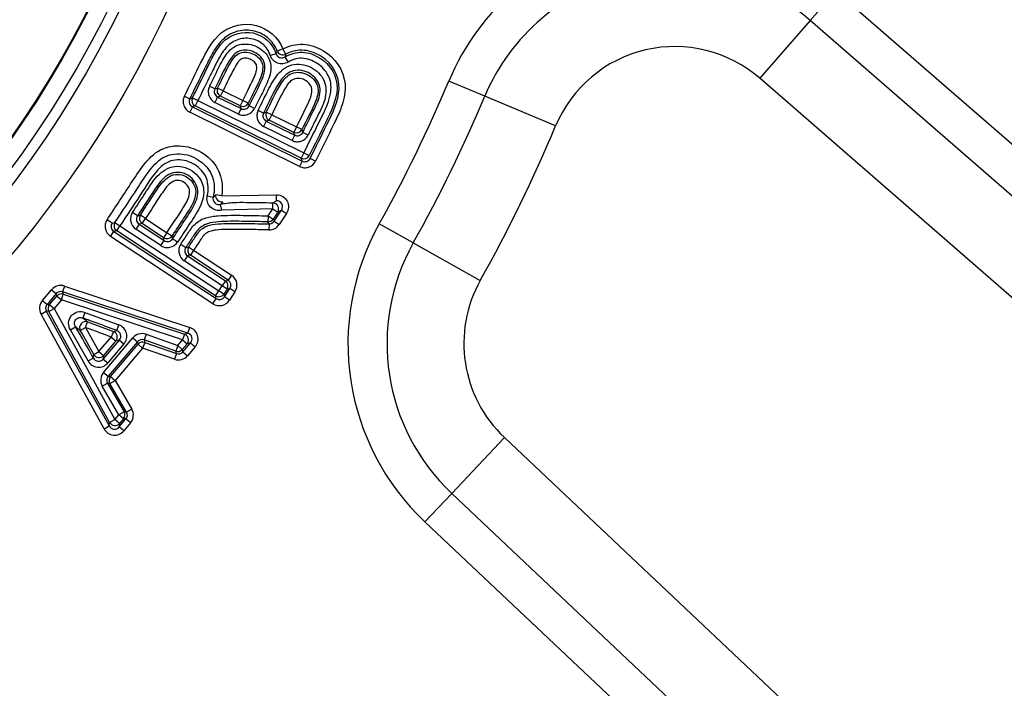
# Model space of a CAD drawing. Units: metres. Extents: x -418 to 672090, y -112332 to -41249.
# Drawn here: x 33508 to 33565, y -110498 to -110459 of the extents above; entities that cross this region are included whole.
import ezdxf

# ---------------------------------------------------------------- set-up
doc = ezdxf.new("R2010")
doc.units = ezdxf.units.M
doc.header["$LTSCALE"] = 2
doc.layers.add('GB 1010 DTS ADUR', color=2, linetype='Continuous')
doc.layers.add('GB 1010 ROOT RAIN 60MM T', color=6, linetype='Continuous')

msp = doc.modelspace()

# ---------------------------------------------------------------- linework, layer by layer
at = {"layer": 'GB 1010 DTS ADUR', "linetype": 'Continuous'}
for p, q in [((33553.567, -110459.13), (33555.055, -110457.421)), ((33555.055, -110457.421), (33605.386, -110501.225)), ((33553.567, -110459.13), (33550.642, -110462.492)), ((33603.898, -110502.934), (33553.567, -110459.13)), ((33522.578, -110461.064), (33522.245, -110461.167)), ((33522.976, -110460.786), (33522.651, -110460.911)), ((33523.142, -110461.093), (33522.976, -110460.786)), ((33523.142, -110461.093), (33523.095, -110461.257)), ((33523.095, -110461.257), (33523.279, -110461.553)), ((33534.689, -110463.533), (33532.599, -110462.658)), ((33600.973, -110506.296), (33550.642, -110462.492)), ((33519.03, -110463.112), (33518.718, -110462.958)), ((33519.03, -110463.112), (33519.19, -110463.058)), ((33519.348, -110463.525), (33519.188, -110463.579)), ((33519.502, -110463.213), (33519.19, -110463.058)), ((33519.348, -110463.525), (33519.502, -110463.213)), ((33520.496, -110464.092), (33519.348, -110463.525)), ((33519.502, -110463.213), (33520.651, -110463.78)), ((33517.26, -110463.529), (33517.572, -110463.684)), ((33517.572, -110463.684), (33517.732, -110463.63)), ((33517.732, -110463.63), (33518.044, -110463.784)), ((33518.044, -110463.784), (33517.89, -110464.097)), ((33518.044, -110463.784), (33524.193, -110466.823)), ((33519.188, -110463.579), (33519.034, -110463.892)), ((33520.396, -110464.565), (33519.034, -110463.892)), ((33519.188, -110463.579), (33520.55, -110464.252)), ((33520.651, -110463.78), (33520.496, -110464.092)), ((33520.55, -110464.252), (33520.496, -110464.092)), ((33520.963, -110463.934), (33520.651, -110463.78)), ((33520.963, -110463.934), (33521.017, -110464.094)), ((33521.33, -110464.248), (33521.017, -110464.094)), ((33538.799, -110465.254), (33534.689, -110463.533)), ((33517.73, -110464.151), (33517.576, -110464.464)), ((33523.938, -110467.608), (33517.576, -110464.464)), ((33517.89, -110464.097), (33517.73, -110464.151)), ((33517.73, -110464.151), (33524.093, -110467.295)), ((33524.039, -110467.136), (33517.89, -110464.097)), ((33520.396, -110464.565), (33520.55, -110464.252)), ((33521.854, -110464.509), (33521.541, -110464.355)), ((33521.854, -110464.509), (33522.013, -110464.455)), ((33522.326, -110464.608), (33522.013, -110464.455)), ((33522.172, -110464.921), (33522.326, -110464.608)), ((33522.326, -110464.608), (33523.762, -110465.317)), ((33522.013, -110464.975), (33521.858, -110465.287)), ((33522.172, -110464.921), (33522.013, -110464.975)), ((33522.013, -110464.975), (33523.661, -110465.79)), ((33523.607, -110465.63), (33522.172, -110464.921)), ((33523.507, -110466.102), (33521.858, -110465.287)), ((33523.507, -110466.102), (33523.661, -110465.79)), ((33523.762, -110465.317), (33523.607, -110465.63)), ((33523.661, -110465.79), (33523.607, -110465.63)), ((33524.074, -110465.472), (33523.762, -110465.317)), ((33524.074, -110465.472), (33524.128, -110465.631)), ((33524.441, -110465.786), (33524.128, -110465.631)), ((33524.193, -110466.823), (33524.039, -110467.136)), ((33524.193, -110466.823), (33524.506, -110466.978)), ((33524.093, -110467.295), (33523.938, -110467.608)), ((33524.093, -110467.295), (33524.039, -110467.136)), ((33524.872, -110467.292), (33524.56, -110467.137)), ((33518.591, -110469.309), (33518.931, -110469.388)), ((33518.931, -110469.388), (33519.079, -110469.253)), ((33519.423, -110469.312), (33519.079, -110469.253)), ((33519.488, -110469.655), (33519.351, -110469.806)), ((33519.432, -110470.145), (33519.351, -110469.806)), ((33519.423, -110469.312), (33522.614, -110469.252)), ((33522.384, -110470.064), (33522.39, -110469.715)), ((33522.39, -110469.715), (33522.608, -110469.6)), ((33522.608, -110469.6), (33522.614, -110469.252)), ((33514.542, -110470.473), (33514.25, -110470.282)), ((33522.384, -110470.064), (33519.432, -110470.145)), ((33522.118, -110470.469), (33522.384, -110470.064)), ((33522.384, -110470.064), (33522.675, -110470.256)), ((33522.675, -110470.256), (33522.409, -110470.66)), ((33522.473, -110470.78), (33522.893, -110470.14)), ((33522.893, -110470.14), (33522.675, -110470.256)), ((33523.185, -110470.332), (33522.764, -110470.972)), ((33522.893, -110470.14), (33523.185, -110470.332)), ((33513.069, -110470.897), (33512.777, -110470.705)), ((33513.069, -110470.897), (33513.234, -110470.862)), ((33513.234, -110470.862), (33513.525, -110471.054)), ((33514.542, -110470.473), (33514.707, -110470.439)), ((33514.807, -110470.921), (33514.642, -110470.955)), ((33514.998, -110470.63), (33514.707, -110470.439)), ((33514.807, -110470.921), (33514.998, -110470.63)), ((33516.057, -110471.743), (33514.807, -110470.921)), ((33514.998, -110470.63), (33516.249, -110471.452)), ((33522.118, -110470.469), (33522.112, -110470.817)), ((33522.176, -110470.938), (33522.112, -110470.817)), ((33522.118, -110470.469), (33522.409, -110470.66)), ((33522.176, -110470.938), (33522.17, -110471.286)), ((33522.409, -110470.66), (33522.473, -110470.78)), ((33522.473, -110470.78), (33522.764, -110470.972)), ((33530.543, -110472.042), (33528.566, -110470.935)), ((33512.977, -110471.671), (33513.169, -110471.379)), ((33513.334, -110471.345), (33513.169, -110471.379)), ((33513.169, -110471.379), (33519.099, -110475.278)), ((33513.334, -110471.345), (33513.525, -110471.054)), ((33519.065, -110475.113), (33513.334, -110471.345)), ((33513.525, -110471.054), (33519.257, -110474.821)), ((33514.642, -110470.955), (33514.451, -110471.247)), ((33515.9, -110472.199), (33514.451, -110471.247)), ((33514.642, -110470.955), (33516.091, -110471.908)), ((33516.249, -110471.452), (33516.057, -110471.743)), ((33516.54, -110471.643), (33516.249, -110471.452)), ((33518.908, -110475.569), (33512.977, -110471.671)), ((33515.9, -110472.199), (33516.091, -110471.908)), ((33516.091, -110471.908), (33516.057, -110471.743)), ((33516.54, -110471.643), (33516.574, -110471.808)), ((33516.865, -110472), (33516.574, -110471.808)), ((33530.543, -110472.042), (33534.431, -110474.219)), ((33517.051, -110472.122), (33517.343, -110472.313)), ((33517.343, -110472.313), (33517.508, -110472.279)), ((33517.508, -110472.279), (33517.799, -110472.471)), ((33517.799, -110472.471), (33517.607, -110472.762)), ((33517.799, -110472.471), (33519.995, -110473.914)), ((33517.443, -110472.796), (33517.251, -110473.088)), ((33519.447, -110474.531), (33517.251, -110473.088)), ((33517.607, -110472.762), (33517.443, -110472.796)), ((33517.443, -110472.796), (33519.639, -110474.24)), ((33519.804, -110474.206), (33517.607, -110472.762)), ((33519.639, -110474.24), (33519.447, -110474.531)), ((33519.639, -110474.24), (33519.804, -110474.206)), ((33519.995, -110473.914), (33519.804, -110474.206)), ((33509.025, -110475.385), (33509.555, -110474.761)), ((33509.555, -110474.761), (33509.821, -110474.986)), ((33510.305, -110474.55), (33510.196, -110474.881)), ((33517.468, -110477.282), (33510.196, -110474.881)), ((33510.196, -110474.881), (33510.235, -110475.019)), ((33510.305, -110474.55), (33517.578, -110476.951)), ((33519.065, -110475.113), (33519.257, -110474.821)), ((33519.257, -110474.821), (33519.447, -110474.531)), ((33519.548, -110475.013), (33519.257, -110474.821)), ((33519.739, -110474.723), (33519.447, -110474.531)), ((33519.739, -110474.723), (33519.548, -110475.013)), ((33519.582, -110475.178), (33519.904, -110474.689)), ((33519.904, -110474.689), (33519.739, -110474.723)), ((33520.195, -110474.88), (33519.873, -110475.369)), ((33520.195, -110474.88), (33519.904, -110474.689)), ((33509.025, -110475.385), (33509.291, -110475.611)), ((33509.821, -110474.986), (33509.291, -110475.611)), ((33509.435, -110475.625), (33509.86, -110475.125)), ((33510.126, -110475.35), (33509.701, -110475.851)), ((33509.86, -110475.125), (33509.821, -110474.986)), ((33509.86, -110475.125), (33510.126, -110475.35)), ((33510.126, -110475.35), (33510.235, -110475.019)), ((33517.154, -110477.67), (33510.126, -110475.35)), ((33510.235, -110475.019), (33517.263, -110477.339)), ((33518.908, -110475.569), (33519.099, -110475.278)), ((33519.099, -110475.278), (33519.065, -110475.113)), ((33519.548, -110475.013), (33519.582, -110475.178)), ((33519.873, -110475.369), (33519.582, -110475.178)), ((33508.945, -110476.172), (33509.251, -110476.004)), ((33509.395, -110476.018), (33509.251, -110476.004)), ((33509.251, -110476.004), (33512.905, -110482.665)), ((33509.291, -110475.611), (33509.435, -110475.625)), ((33509.395, -110476.018), (33509.701, -110475.851)), ((33512.926, -110482.456), (33509.395, -110476.018)), ((33509.435, -110475.625), (33509.701, -110475.851)), ((33509.701, -110475.851), (33513.232, -110482.289)), ((33511.491, -110476.076), (33511.369, -110476.402)), ((33511.491, -110476.076), (33513.463, -110476.796)), ((33512.599, -110482.833), (33508.945, -110476.172)), ((33511.524, -110476.958), (33511.643, -110476.631)), ((33511.643, -110476.631), (33513.142, -110477.177)), ((33510.653, -110477.096), (33510.95, -110476.912)), ((33511.674, -110478.895), (33510.653, -110477.096)), ((33511.223, -110477.135), (33511.524, -110476.958)), ((33511.524, -110476.958), (33512.306, -110478.349)), ((33513.142, -110477.177), (33513.023, -110477.505)), ((33513.142, -110477.177), (33513.344, -110477.124)), ((33513.344, -110477.124), (33513.463, -110476.796)), ((33517.468, -110477.282), (33517.578, -110476.951)), ((33512.306, -110478.349), (33513.023, -110477.505)), ((33512.55, -110478.784), (33513.49, -110477.677)), ((33512.57, -110479.558), (33514.272, -110477.553)), ((33513.288, -110477.731), (33512.571, -110478.575)), ((33514.538, -110477.779), (33512.835, -110479.784)), ((33513.023, -110477.505), (33513.288, -110477.731)), ((33513.49, -110477.677), (33513.288, -110477.731)), ((33513.49, -110477.677), (33513.756, -110477.903)), ((33514.272, -110477.553), (33514.538, -110477.779)), ((33514.576, -110477.919), (33514.538, -110477.779)), ((33515.037, -110477.347), (33514.92, -110477.676)), ((33516.758, -110478.328), (33514.92, -110477.676)), ((33514.92, -110477.676), (33514.958, -110477.816)), ((33515.037, -110477.347), (33516.875, -110477.999)), ((33516.875, -110477.999), (33517.154, -110477.67)), ((33517.263, -110477.339), (33517.154, -110477.67)), ((33517.154, -110477.67), (33517.42, -110477.896)), ((33517.263, -110477.339), (33517.468, -110477.282)), ((33512, -110478.518), (33512.306, -110478.349)), ((33512.306, -110478.349), (33512.571, -110478.575)), ((33513.756, -110477.903), (33512.816, -110479.009)), ((33512.98, -110479.797), (33514.576, -110477.919)), ((33514.841, -110478.144), (33513.246, -110480.023)), ((33514.576, -110477.919), (33514.841, -110478.144)), ((33514.958, -110477.816), (33514.841, -110478.144)), ((33516.679, -110478.796), (33514.841, -110478.144)), ((33514.958, -110477.816), (33516.796, -110478.467)), ((33516.875, -110477.999), (33516.758, -110478.328)), ((33516.796, -110478.467), (33516.758, -110478.328)), ((33516.875, -110477.999), (33517.14, -110478.225)), ((33517.42, -110477.896), (33517.14, -110478.225)), ((33517.14, -110478.225), (33517.178, -110478.364)), ((33517.178, -110478.364), (33517.625, -110477.838)), ((33517.178, -110478.364), (33517.444, -110478.59)), ((33517.625, -110477.838), (33517.42, -110477.896)), ((33517.891, -110478.064), (33517.444, -110478.59)), ((33517.625, -110477.838), (33517.891, -110478.064)), ((33511.674, -110478.895), (33511.979, -110478.726)), ((33511.979, -110478.726), (33512, -110478.518)), ((33512.571, -110478.575), (33512.55, -110478.784)), ((33512.55, -110478.784), (33512.816, -110479.009)), ((33516.796, -110478.467), (33516.679, -110478.796)), ((33512.57, -110479.558), (33512.835, -110479.784)), ((33512.835, -110479.784), (33512.98, -110479.797)), ((33512.944, -110480.197), (33513.246, -110480.023)), ((33512.98, -110479.797), (33513.246, -110480.023)), ((33513.246, -110480.023), (33514.208, -110481.684)), ((33512.498, -110480.359), (33512.799, -110480.184)), ((33513.459, -110482.021), (33512.498, -110480.359)), ((33512.944, -110480.197), (33512.799, -110480.184)), ((33512.799, -110480.184), (33513.761, -110481.846)), ((33513.906, -110481.859), (33512.944, -110480.197)), ((33514.208, -110481.684), (33513.906, -110481.859)), ((33512.926, -110482.456), (33513.232, -110482.289)), ((33513.232, -110482.289), (33513.459, -110482.021)), ((33513.498, -110482.514), (33513.232, -110482.289)), ((33513.761, -110481.846), (33513.459, -110482.021)), ((33513.725, -110482.246), (33513.459, -110482.021)), ((33513.476, -110482.723), (33513.87, -110482.259)), ((33513.725, -110482.246), (33513.498, -110482.514)), ((33513.87, -110482.259), (33513.725, -110482.246)), ((33513.761, -110481.846), (33513.906, -110481.859)), ((33514.136, -110482.485), (33513.87, -110482.259)), ((33512.599, -110482.833), (33512.905, -110482.665)), ((33512.905, -110482.665), (33512.926, -110482.456)), ((33513.498, -110482.514), (33513.476, -110482.723)), ((33513.742, -110482.949), (33513.476, -110482.723)), ((33514.136, -110482.485), (33513.742, -110482.949)), ((33535.828, -110483.338), (33532.769, -110486.579)), ((33535.828, -110483.338), (33582.155, -110527.058)), ((33531.214, -110488.227), (33532.769, -110486.579)), ((33532.769, -110486.579), (33579.097, -110530.299)), ((33577.542, -110531.946), (33531.214, -110488.227))]:
    msp.add_line(p, q, dxfattribs=at)
for radius in [64.159, 61.662, 61.05, 60.051]:
    msp.add_circle((33458.083, -110431.472), radius, dxfattribs=at)
for centre, radius, start, end in [((33545.718, -110468.149), 14.222, 48.9662, 157.2898), ((33545.718, -110468.149), 11.956, 48.9662, 157.2898), ((33545.718, -110468.149), 7.5, 48.9662, 157.2898), ((33483.701, -110442.501), 43.081, 334.4755, 334.7013), ((33522.908, -110460.969), 0.344, 196.0706, 302.9963), ((33458.083, -110431.472), 80.778, 330.75571, 337.28979), ((33519.337, -110463.268), 0.344, 153.0023, 244.4028), ((33517.879, -110463.84), 0.344, 153.0023, 244.4028), ((33520.706, -110463.945), 0.344, 243.0023, 334.4028), ((33458.083, -110431.472), 83.044, 330.75571, 337.28979), ((33522.162, -110464.664), 0.344, 153.1803, 244.3993), ((33523.818, -110465.483), 0.344, 243.0023, 334.4028), ((33458.083, -110431.472), 87.5, 330.75571, 337.28979), ((33524.249, -110466.988), 0.344, 243.0023, 334.4028), ((33519.262, -110469.475), 0.343, 165.3144, 285.0223), ((33522.613, -110469.943), 0.343, 324.8127, 90.8603), ((33513.354, -110471.089), 0.344, 145.9822, 237.3827), ((33514.828, -110470.665), 0.344, 146.1093, 237.3803), ((33522.181, -110470.588), 0.349, 269.1359, 326.6289), ((33540.975, -110477.883), 14.222, 150.7557, 226.6588), ((33516.284, -110471.622), 0.344, 235.9822, 327.3827), ((33540.975, -110477.883), 11.956, 150.7557, 226.6588), ((33517.628, -110472.506), 0.344, 145.9822, 237.3827), ((33540.975, -110477.883), 7.5, 150.7557, 226.6588), ((33483.306, -110510.412), 44.093, 50.0085, 50.4733), ((33492.682, -110499.592), 29.122, 50.4551, 51.1483), ((33468.842, -110502.004), 49.017, 28.3526, 30.7907), ((33464.274, -110504.435), 54.309, 28.5044, 30.1776), ((33513.233, -110477.449), 0.343, 318.3525, 71.2823), ((33512.284, -110478.568), 0.343, 207.5567, 320.9886)]:
    msp.add_arc(centre, radius, start, end, dxfattribs=at)
for centre, major_axis, ratio, start_param, end_param in [((33522.976, -110460.786), (0.328, -0.122), 0.991342, 3.867292, 5.557424), ((33519.502, -110463.213), (0.112, -0.332), 0.992433, 3.930789, 5.493989), ((33518.044, -110463.784), (-0.112, 0.332), 0.992433, 0.789196, 2.352396), ((33520.651, -110463.78), (0.332, 0.112), 0.992433, 3.930789, 5.493989), ((33522.326, -110464.608), (0.113, -0.331), 0.992458, 3.932478, 5.492305), ((33523.762, -110465.317), (0.332, 0.112), 0.992433, 3.930789, 5.493989), ((33524.193, -110466.823), (-0.332, -0.112), 0.992433, 0.789196, 2.352396), ((33519.423, -110469.312), (0.25, -0.245), 0.98842, 3.753529, 5.671364), ((33522.384, -110470.064), (0.163, -0.31), 0.983973, 0.510684, 2.630902), ((33513.525, -110471.054), (-0.071, 0.343), 0.992433, 0.789196, 2.352396), ((33514.998, -110470.63), (0.071, -0.343), 0.992452, 3.932072, 5.492715), ((33522.118, -110470.469), (-0.309, -0.164), 0.995053, 1.070231, 2.071362), ((33516.249, -110471.452), (0.343, 0.071), 0.992433, 3.930789, 5.493989), ((33517.799, -110472.471), (0.071, -0.343), 0.992433, 3.930789, 5.493989), ((33519.447, -110474.531), (0.071, -0.343), 0.992433, 0.789196, 2.352396), ((33519.605, -110474.499), (-0.351, -0.072), 0.977691, 2.359993, 3.923193), ((33519.605, -110474.499), (-0.691, -0.143), 0.992433, 2.359993, 3.923193), ((33510.089, -110475.218), (0.19, -0.678), 0.994482, 2.551358, 3.731828), ((33510.089, -110475.218), (0.096, -0.343), 0.983657, 2.551358, 3.731828), ((33509.563, -110475.837), (0.7, -0.071), 0.994407, 2.541327, 3.741858), ((33510.126, -110475.35), (-0.337, -0.095), 0.994482, 4.122154, 5.302624), ((33519.289, -110474.979), (-0.143, 0.691), 0.992433, 2.359993, 3.923193), ((33519.257, -110474.821), (-0.343, -0.071), 0.992433, 0.789196, 2.352396), ((33519.289, -110474.979), (-0.072, 0.351), 0.977691, 2.359993, 3.923193), ((33509.563, -110475.837), (0.354, -0.036), 0.983436, 2.541327, 3.741858), ((33509.701, -110475.851), (-0.035, -0.348), 0.994407, 4.112123, 5.312655), ((33511.524, -110476.958), (-0.224, -0.269), 0.967982, 3.496183, 5.928591), ((33513.023, -110477.505), (-0.09, 0.338), 0.988478, 3.755161, 5.669617), ((33517.35, -110477.615), (-0.682, -0.192), 0.98796, 2.169218, 4.113967), ((33514.806, -110478.011), (0.183, -0.68), 0.9944, 2.540486, 3.742699), ((33514.806, -110478.011), (0.093, -0.344), 0.983417, 2.540486, 3.742699), ((33514.841, -110478.144), (0.338, 0.091), 0.9944, 0.96969, 2.171903), ((33517.154, -110477.67), (-0.095, 0.337), 0.98796, 3.740015, 5.684763), ((33517.35, -110477.615), (-0.349, -0.098), 0.964864, 2.169218, 4.113967), ((33516.875, -110477.999), (0.338, 0.091), 0.9944, 4.111282, 5.313496), ((33516.911, -110478.132), (-0.093, 0.344), 0.983417, 2.540486, 3.742699), ((33512.306, -110478.349), (0.348, -0.035), 0.988334, 3.750892, 5.673922), ((33516.911, -110478.132), (-0.183, 0.68), 0.9944, 2.540486, 3.742699), ((33513.108, -110480.01), (0.701, -0.063), 0.994317, 2.529901, 3.753284), ((33513.108, -110480.01), (0.355, -0.032), 0.983174, 2.529901, 3.753284), ((33513.246, -110480.023), (0.031, 0.349), 0.994317, 0.959105, 2.182488), ((33513.598, -110482.033), (-0.701, 0.063), 0.994317, 2.529901, 3.753284), ((33513.459, -110482.021), (0.031, 0.349), 0.994317, 4.100697, 5.324081), ((33513.598, -110482.033), (-0.355, 0.032), 0.983174, 2.529901, 3.753284), ((33513.212, -110482.488), (0.072, 0.705), 0.988305, 2.179185, 4.104), ((33513.212, -110482.488), (0.037, 0.361), 0.965845, 2.179185, 4.104), ((33513.232, -110482.289), (0.348, -0.035), 0.988305, 3.749981, 5.674797)]:
    msp.add_ellipse(centre, major_axis=major_axis, ratio=ratio, start_param=start_param, end_param=end_param, dxfattribs=at)
for points, knots in [([(33517.26, -110463.529), (33517.575, -110462.892), (33517.89, -110462.254), (33518.521, -110460.978), (33518.838, -110460.311), (33519.959, -110459.414), (33520.732, -110459.251), (33522.111, -110459.597), (33522.717, -110460.111), (33522.976, -110460.786)], [0, 0, 0, 0, 0.25, 0.25, 0.5, 0.5, 0.75, 0.75, 1, 1, 1, 1]), ([(33522.651, -110460.911), (33522.592, -110460.758), (33522.514, -110460.618), (33522.324, -110460.355), (33522.212, -110460.236), (33521.962, -110460.033), (33521.821, -110459.947), (33521.528, -110459.814), (33521.372, -110459.764), (33521.053, -110459.706), (33520.893, -110459.698), (33520.569, -110459.719), (33520.409, -110459.747), (33520.101, -110459.842), (33519.951, -110459.91), (33519.677, -110460.08), (33519.551, -110460.181), (33519.206, -110460.527), (33519.027, -110460.794), (33518.79, -110461.218), (33518.719, -110461.363), (33518.576, -110461.653), (33518.217, -110462.378), (33517.859, -110463.104), (33517.572, -110463.684)], [0, 0, 0, 0, 0.0625, 0.0625, 0.125, 0.125, 0.1875, 0.1875, 0.25, 0.25, 0.3125, 0.3125, 0.375, 0.375, 0.4375, 0.4375, 0.5, 0.5, 0.625, 0.625, 0.6875, 0.6875, 0.75, 1, 1, 1, 1]), ([(33517.732, -110463.63), (33518.006, -110463.075), (33518.28, -110462.521), (33518.828, -110461.411), (33519.078, -110460.826), (33519.96, -110459.939), (33520.633, -110459.733), (33521.857, -110459.993), (33522.391, -110460.459), (33522.578, -110461.064)], [0, 0, 0, 0, 0.25, 0.25, 0.5, 0.5, 0.75, 0.75, 1, 1, 1, 1]), ([(33522.245, -110461.167), (33522.203, -110461.033), (33522.142, -110460.909), (33521.985, -110460.68), (33521.891, -110460.576), (33521.567, -110460.317), (33521.296, -110460.209), (33520.884, -110460.166), (33520.743, -110460.171), (33520.47, -110460.214), (33520.335, -110460.253), (33520.083, -110460.371), (33519.968, -110460.447), (33519.757, -110460.629), (33519.664, -110460.732), (33519.411, -110461.059), (33519.272, -110461.302), (33519.026, -110461.798), (33518.903, -110462.046), (33518.535, -110462.791), (33518.29, -110463.288), (33518.044, -110463.784)], [0, 0, 0, 0, 0.0625, 0.0625, 0.125, 0.125, 0.25, 0.25, 0.3125, 0.3125, 0.375, 0.375, 0.4375, 0.4375, 0.5, 0.5, 0.625, 0.625, 0.75, 0.75, 1, 1, 1, 1]), ([(33518.718, -110462.958), (33518.869, -110462.651), (33519.021, -110462.344), (33519.324, -110461.731), (33519.477, -110461.425), (33519.868, -110460.86), (33520.139, -110460.622), (33520.811, -110460.46), (33521.168, -110460.519), (33521.784, -110460.817), (33522.059, -110461.061), (33522.312, -110461.694), (33522.299, -110462.059), (33522.096, -110462.713), (33521.937, -110463.02), (33521.633, -110463.634), (33521.481, -110463.941), (33521.33, -110464.248)], [0, 0, 0, 0, 0.125, 0.125, 0.25, 0.25, 0.375, 0.375, 0.5, 0.5, 0.625, 0.625, 0.75, 0.75, 0.875, 0.875, 1, 1, 1, 1]), ([(33522.976, -110460.786), (33523.337, -110460.591), (33523.744, -110460.498), (33524.552, -110460.536), (33524.95, -110460.673), (33526.002, -110461.288), (33526.526, -110462.024), (33526.61, -110463.245), (33526.533, -110463.65), (33526.288, -110464.417), (33526.115, -110464.778), (33525.582, -110465.855), (33525.227, -110466.573), (33524.872, -110467.292)], [0, 0, 0, 0, 0.125, 0.125, 0.25, 0.25, 0.5, 0.5, 0.625, 0.625, 0.75, 0.75, 1, 1, 1, 1]), ([(33521.017, -110464.094), (33521.278, -110463.566), (33521.566, -110463.047), (33521.895, -110462.23), (33521.969, -110461.929), (33521.835, -110461.345), (33521.601, -110461.118), (33521.068, -110460.856), (33520.752, -110460.804), (33520.187, -110461.008), (33519.999, -110461.264), (33519.535, -110462.029), (33519.295, -110462.577), (33519.03, -110463.112)], [0, 0, 0, 0, 0.25, 0.25, 0.375, 0.375, 0.5, 0.5, 0.625, 0.625, 0.75, 0.75, 1, 1, 1, 1]), ([(33519.19, -110463.058), (33519.431, -110462.571), (33519.652, -110462.073), (33520.07, -110461.373), (33520.23, -110461.131), (33520.736, -110460.926), (33521.029, -110460.971), (33521.516, -110461.207), (33521.734, -110461.413), (33521.845, -110461.945), (33521.772, -110462.219), (33521.465, -110462.973), (33521.203, -110463.449), (33520.963, -110463.934)], [0, 0, 0, 0, 0.25, 0.25, 0.375, 0.375, 0.5, 0.5, 0.625, 0.625, 0.75, 0.75, 1, 1, 1, 1]), ([(33523.279, -110461.553), (33523.188, -110461.61), (33523.086, -110461.645), (33522.873, -110461.667), (33522.765, -110461.653), (33522.567, -110461.578), (33522.476, -110461.518), (33522.331, -110461.363), (33522.276, -110461.27), (33522.245, -110461.167)], [0, 0, 0, 0, 0.25, 0.25, 0.5, 0.5, 0.75, 0.75, 1, 1, 1, 1]), ([(33523.095, -110461.257), (33523.399, -110461.068), (33523.753, -110460.97), (33524.459, -110460.996), (33524.807, -110461.123), (33525.713, -110461.679), (33526.141, -110462.362), (33526.097, -110463.779), (33525.763, -110464.433), (33525.135, -110465.705), (33524.82, -110466.341), (33524.506, -110466.978)], [0, 0, 0, 0, 0.125, 0.125, 0.25, 0.25, 0.5, 0.5, 0.75, 0.75, 1, 1, 1, 1]), ([(33524.56, -110467.137), (33524.884, -110466.481), (33525.209, -110465.824), (33525.857, -110464.511), (33526.206, -110463.839), (33526.268, -110462.362), (33525.847, -110461.648), (33524.926, -110461.045), (33524.576, -110460.903), (33523.842, -110460.838), (33523.468, -110460.917), (33523.142, -110461.093)], [0, 0, 0, 0, 0.25, 0.25, 0.5, 0.5, 0.75, 0.75, 0.875, 0.875, 1, 1, 1, 1]), ([(33520.651, -110463.78), (33520.754, -110463.571), (33520.857, -110463.362), (33520.961, -110463.152), (33521.102, -110462.867), (33521.252, -110462.585), (33521.367, -110462.288), (33521.41, -110462.176), (33521.448, -110462.059), (33521.457, -110461.939), (33521.461, -110461.884), (33521.461, -110461.828), (33521.452, -110461.773), (33521.446, -110461.73), (33521.433, -110461.686), (33521.412, -110461.647), (33521.392, -110461.608), (33521.363, -110461.573), (33521.331, -110461.543), (33521.276, -110461.49), (33521.21, -110461.448), (33521.142, -110461.413), (33521.063, -110461.373), (33520.979, -110461.342), (33520.892, -110461.329), (33520.833, -110461.32), (33520.773, -110461.319), (33520.714, -110461.326), (33520.671, -110461.331), (33520.628, -110461.343), (33520.589, -110461.363), (33520.55, -110461.382), (33520.514, -110461.408), (33520.482, -110461.438), (33520.435, -110461.481), (33520.397, -110461.532), (33520.36, -110461.584), (33520.286, -110461.687), (33520.222, -110461.797), (33520.16, -110461.907), (33519.921, -110462.332), (33519.718, -110462.776), (33519.502, -110463.213)], [0, 0, 0, 0, 0.129474, 0.129474, 0.129474, 0.306181, 0.306181, 0.306181, 0.373054, 0.373054, 0.373054, 0.403687, 0.403687, 0.403687, 0.428016, 0.428016, 0.428016, 0.452474, 0.452474, 0.452474, 0.494973, 0.494973, 0.494973, 0.543893, 0.543893, 0.543893, 0.576701, 0.576701, 0.576701, 0.600936, 0.600936, 0.600936, 0.625039, 0.625039, 0.625039, 0.660305, 0.660305, 0.660305, 0.730328, 0.730328, 0.730328, 1, 1, 1, 1]), ([(33521.541, -110464.355), (33521.707, -110464.017), (33521.872, -110463.679), (33522.209, -110463.006), (33522.38, -110462.667), (33522.828, -110462.064), (33523.136, -110461.812), (33523.858, -110461.627), (33524.256, -110461.684), (33524.929, -110462.019), (33525.212, -110462.296), (33525.518, -110462.98), (33525.496, -110463.38), (33525.305, -110464.101), (33525.11, -110464.433), (33524.775, -110465.11), (33524.608, -110465.448), (33524.441, -110465.786)], [0, 0, 0, 0, 0.125, 0.125, 0.25, 0.25, 0.375, 0.375, 0.5, 0.5, 0.625, 0.625, 0.75, 0.75, 0.875, 0.875, 1, 1, 1, 1]), ([(33524.193, -110466.823), (33524.473, -110466.258), (33524.752, -110465.692), (33525.311, -110464.562), (33525.625, -110463.999), (33525.792, -110463.062), (33525.783, -110462.729), (33525.527, -110462.147), (33525.323, -110461.889), (33524.809, -110461.51), (33524.51, -110461.374), (33523.877, -110461.304), (33523.552, -110461.384), (33523.279, -110461.553)], [0, 0, 0, 0, 0.25, 0.25, 0.5, 0.5, 0.625, 0.625, 0.75, 0.75, 0.875, 0.875, 1, 1, 1, 1]), ([(33524.128, -110465.631), (33524.275, -110465.335), (33524.422, -110465.038), (33524.715, -110464.445), (33524.871, -110464.153), (33525.121, -110463.539), (33525.188, -110463.193), (33524.98, -110462.56), (33524.729, -110462.308), (33524.141, -110462.017), (33523.786, -110461.975), (33523.165, -110462.208), (33522.94, -110462.474), (33522.403, -110463.308), (33522.144, -110463.917), (33521.854, -110464.509)], [0, 0, 0, 0, 0.125, 0.125, 0.25, 0.25, 0.375, 0.375, 0.5, 0.5, 0.625, 0.625, 0.75, 0.75, 1, 1, 1, 1]), ([(33522.013, -110464.455), (33522.282, -110463.907), (33522.523, -110463.345), (33523.017, -110462.572), (33523.221, -110462.32), (33523.785, -110462.097), (33524.114, -110462.135), (33524.66, -110462.408), (33524.889, -110462.642), (33525.066, -110463.228), (33524.994, -110463.541), (33524.642, -110464.389), (33524.345, -110464.924), (33524.074, -110465.472)], [0, 0, 0, 0, 0.25, 0.25, 0.375, 0.375, 0.5, 0.5, 0.625, 0.625, 0.75, 0.75, 1, 1, 1, 1]), ([(33523.762, -110465.317), (33523.989, -110464.857), (33524.222, -110464.4), (33524.553, -110463.706), (33524.657, -110463.469), (33524.67, -110462.945), (33524.478, -110462.712), (33524.016, -110462.471), (33523.718, -110462.452), (33523.288, -110462.751), (33523.156, -110462.989), (33522.771, -110463.668), (33522.555, -110464.141), (33522.326, -110464.608)], [0, 0, 0, 0, 0.25, 0.25, 0.375, 0.375, 0.5, 0.5, 0.625, 0.625, 0.75, 0.75, 1, 1, 1, 1]), ([(33518.718, -110462.958), (33518.677, -110463.04), (33518.653, -110463.129), (33518.641, -110463.312), (33518.653, -110463.404), (33518.74, -110463.662), (33518.869, -110463.81), (33519.034, -110463.892)], [0, 0, 0, 0, 0.25, 0.25, 0.5, 0.5, 1, 1, 1, 1]), ([(33517.26, -110463.529), (33517.219, -110463.612), (33517.195, -110463.701), (33517.183, -110463.883), (33517.195, -110463.976), (33517.282, -110464.234), (33517.411, -110464.382), (33517.576, -110464.464)], [0, 0, 0, 0, 0.25, 0.25, 0.5, 0.5, 1, 1, 1, 1]), ([(33520.396, -110464.565), (33520.478, -110464.605), (33520.567, -110464.629), (33520.75, -110464.642), (33520.842, -110464.63), (33521.1, -110464.542), (33521.248, -110464.413), (33521.33, -110464.248)], [0, 0, 0, 0, 0.25, 0.25, 0.5, 0.5, 1, 1, 1, 1]), ([(33521.541, -110464.355), (33521.501, -110464.438), (33521.477, -110464.527), (33521.465, -110464.709), (33521.477, -110464.801), (33521.565, -110465.059), (33521.693, -110465.206), (33521.858, -110465.287)], [0, 0, 0, 0, 0.25, 0.25, 0.5, 0.5, 1, 1, 1, 1]), ([(33523.507, -110466.102), (33523.59, -110466.143), (33523.679, -110466.167), (33523.861, -110466.179), (33523.953, -110466.167), (33524.212, -110466.08), (33524.359, -110465.951), (33524.441, -110465.786)], [0, 0, 0, 0, 0.25, 0.25, 0.5, 0.5, 1, 1, 1, 1]), ([(33512.777, -110470.705), (33513.263, -110469.966), (33513.749, -110469.226), (33514.479, -110468.117), (33514.717, -110467.742), (33515.282, -110467.064), (33515.612, -110466.753), (33516.836, -110466.232), (33517.819, -110466.436), (33518.866, -110467.237), (33519.147, -110467.595), (33519.464, -110468.418), (33519.498, -110468.873), (33519.423, -110469.312)], [0, 0, 0, 0, 0.25, 0.25, 0.375, 0.375, 0.5, 0.5, 0.75, 0.75, 0.875, 0.875, 1, 1, 1, 1]), ([(33513.234, -110470.862), (33513.663, -110470.21), (33514.091, -110469.557), (33514.735, -110468.579), (33514.941, -110468.247), (33515.41, -110467.622), (33515.668, -110467.315), (33516.332, -110466.913), (33516.74, -110466.845), (33517.514, -110466.927), (33517.887, -110467.086), (33518.513, -110467.547), (33518.763, -110467.865), (33519.019, -110468.6), (33519.02, -110469.005), (33518.931, -110469.388)], [0, 0, 0, 0, 0.25, 0.25, 0.375, 0.375, 0.5, 0.5, 0.625, 0.625, 0.75, 0.75, 0.875, 0.875, 1, 1, 1, 1]), ([(33518.591, -110469.309), (33518.671, -110468.965), (33518.666, -110468.603), (33518.404, -110467.952), (33518.15, -110467.687), (33517.557, -110467.318), (33517.207, -110467.215), (33516.511, -110467.232), (33516.171, -110467.379), (33515.401, -110468.094), (33515.061, -110468.717), (33514.293, -110469.885), (33513.909, -110470.47), (33513.525, -110471.054)], [0, 0, 0, 0, 0.125, 0.125, 0.25, 0.25, 0.375, 0.375, 0.5, 0.5, 0.75, 0.75, 1, 1, 1, 1]), ([(33523.938, -110467.608), (33524.021, -110467.649), (33524.11, -110467.673), (33524.292, -110467.685), (33524.385, -110467.673), (33524.643, -110467.585), (33524.791, -110467.457), (33524.872, -110467.292)], [0, 0, 0, 0, 0.25, 0.25, 0.5, 0.5, 1, 1, 1, 1]), ([(33514.25, -110470.282), (33514.47, -110469.947), (33514.688, -110469.611), (33515.129, -110468.941), (33515.334, -110468.594), (33515.848, -110467.981), (33516.178, -110467.717), (33516.957, -110467.547), (33517.379, -110467.636), (33518.044, -110468.085), (33518.289, -110468.44), (33518.433, -110469.222), (33518.321, -110469.633), (33517.971, -110470.344), (33517.74, -110470.669), (33517.303, -110471.335), (33517.084, -110471.667), (33516.865, -110472)], [0, 0, 0, 0, 0.125, 0.125, 0.25, 0.25, 0.375, 0.375, 0.5, 0.5, 0.625, 0.625, 0.75, 0.75, 0.875, 0.875, 1, 1, 1, 1]), ([(33516.574, -110471.808), (33516.769, -110471.512), (33516.963, -110471.216), (33517.353, -110470.623), (33517.558, -110470.333), (33517.906, -110469.718), (33518.057, -110469.373), (33518.011, -110468.669), (33517.802, -110468.338), (33517.206, -110467.944), (33516.819, -110467.891), (33516.156, -110468.146), (33515.906, -110468.428), (33515.295, -110469.286), (33514.927, -110469.885), (33514.542, -110470.473)], [0, 0, 0, 0, 0.125, 0.125, 0.25, 0.25, 0.375, 0.375, 0.5, 0.5, 0.625, 0.625, 0.75, 0.75, 1, 1, 1, 1]), ([(33514.707, -110470.439), (33515.065, -110469.891), (33515.411, -110469.334), (33515.977, -110468.53), (33516.199, -110468.271), (33516.802, -110468.013), (33517.169, -110468.06), (33517.717, -110468.426), (33517.908, -110468.735), (33517.926, -110469.397), (33517.777, -110469.706), (33517.451, -110470.277), (33517.261, -110470.546), (33516.901, -110471.094), (33516.72, -110471.369), (33516.54, -110471.643)], [0, 0, 0, 0, 0.25, 0.25, 0.375, 0.375, 0.5, 0.5, 0.625, 0.625, 0.75, 0.75, 0.875, 0.875, 1, 1, 1, 1]), ([(33516.249, -110471.452), (33516.559, -110470.979), (33516.875, -110470.509), (33517.334, -110469.795), (33517.488, -110469.547), (33517.578, -110469.132), (33517.576, -110468.984), (33517.464, -110468.722), (33517.368, -110468.612), (33517.13, -110468.454), (33516.991, -110468.406), (33516.706, -110468.423), (33516.571, -110468.484), (33516.235, -110468.747), (33516.08, -110468.987), (33515.612, -110469.688), (33515.306, -110470.159), (33514.998, -110470.63)], [0, 0, 0, 0, 0.25, 0.25, 0.375, 0.375, 0.4375, 0.4375, 0.5, 0.5, 0.5625, 0.5625, 0.625, 0.625, 0.75, 0.75, 1, 1, 1, 1]), ([(33519.432, -110470.145), (33519.316, -110470.172), (33519.194, -110470.17), (33518.967, -110470.107), (33518.862, -110470.047), (33518.693, -110469.878), (33518.631, -110469.773), (33518.567, -110469.547), (33518.564, -110469.425), (33518.591, -110469.309)], [0, 0, 0, 0, 0.25, 0.25, 0.5, 0.5, 0.75, 0.75, 1, 1, 1, 1]), ([(33519.351, -110469.806), (33519.599, -110469.747), (33519.851, -110469.715), (33520.359, -110469.685), (33520.613, -110469.688), (33521.375, -110469.696), (33521.882, -110469.706), (33522.39, -110469.715)], [0, 0, 0, 0, 0.25, 0.25, 0.5, 0.5, 1, 1, 1, 1]), ([(33522.614, -110469.252), (33522.74, -110469.254), (33522.863, -110469.29), (33523.075, -110469.419), (33523.163, -110469.512), (33523.279, -110469.732), (33523.307, -110469.859), (33523.293, -110470.106), (33523.254, -110470.227), (33523.185, -110470.332)], [0, 0, 0, 0, 0.25, 0.25, 0.5, 0.5, 0.75, 0.75, 1, 1, 1, 1]), ([(33514.25, -110470.282), (33514.2, -110470.359), (33514.165, -110470.445), (33514.131, -110470.624), (33514.132, -110470.717), (33514.187, -110470.984), (33514.297, -110471.146), (33514.451, -110471.247)], [0, 0, 0, 0, 0.25, 0.25, 0.5, 0.5, 1, 1, 1, 1]), ([(33512.777, -110470.705), (33512.727, -110470.782), (33512.692, -110470.867), (33512.658, -110471.047), (33512.658, -110471.14), (33512.714, -110471.407), (33512.823, -110471.57), (33512.977, -110471.671)], [0, 0, 0, 0, 0.25, 0.25, 0.5, 0.5, 1, 1, 1, 1]), ([(33517.051, -110472.122), (33517.183, -110471.921), (33517.315, -110471.72), (33517.513, -110471.419), (33517.579, -110471.319), (33517.72, -110471.125), (33517.794, -110471.032), (33517.974, -110470.869), (33518.074, -110470.798), (33518.283, -110470.678), (33518.394, -110470.626), (33518.627, -110470.553), (33518.745, -110470.529), (33518.982, -110470.493), (33519.102, -110470.48), (33519.703, -110470.433), (33520.187, -110470.438), (33521.152, -110470.453), (33521.635, -110470.461), (33522.118, -110470.469)], [0, 0, 0, 0, 0.125, 0.125, 0.1875, 0.1875, 0.25, 0.25, 0.3125, 0.3125, 0.375, 0.375, 0.4375, 0.4375, 0.5, 0.5, 0.75, 0.75, 1, 1, 1, 1]), ([(33522.112, -110470.817), (33521.662, -110470.81), (33521.213, -110470.803), (33520.313, -110470.789), (33519.863, -110470.781), (33519.191, -110470.82), (33518.967, -110470.838), (33518.688, -110470.9), (33518.632, -110470.915), (33518.523, -110470.953), (33518.471, -110470.977), (33518.319, -110471.056), (33518.221, -110471.119), (33518.048, -110471.27), (33517.979, -110471.361), (33517.846, -110471.547), (33517.783, -110471.643), (33517.594, -110471.93), (33517.469, -110472.122), (33517.343, -110472.313)], [0, 0, 0, 0, 0.25, 0.25, 0.5, 0.5, 0.625, 0.625, 0.65625, 0.65625, 0.6875, 0.6875, 0.75, 0.75, 0.8125, 0.8125, 0.875, 0.875, 1, 1, 1, 1]), ([(33517.508, -110472.279), (33517.627, -110472.097), (33517.747, -110471.915), (33517.927, -110471.641), (33517.988, -110471.551), (33518.085, -110471.42), (33518.119, -110471.377), (33518.194, -110471.298), (33518.237, -110471.262), (33518.37, -110471.163), (33518.465, -110471.108), (33518.668, -110471.023), (33518.778, -110471), (33519.102, -110470.944), (33519.321, -110470.93), (33519.98, -110470.9), (33520.419, -110470.909), (33521.297, -110470.924), (33521.736, -110470.931), (33522.176, -110470.938)], [0, 0, 0, 0, 0.125, 0.125, 0.1875, 0.1875, 0.21875, 0.21875, 0.25, 0.25, 0.3125, 0.3125, 0.375, 0.375, 0.5, 0.5, 0.75, 0.75, 1, 1, 1, 1]), ([(33522.17, -110471.286), (33521.762, -110471.28), (33521.354, -110471.273), (33520.538, -110471.26), (33520.13, -110471.25), (33519.518, -110471.268), (33519.313, -110471.278), (33519.009, -110471.313), (33518.909, -110471.328), (33518.76, -110471.365), (33518.711, -110471.382), (33518.617, -110471.427), (33518.572, -110471.452), (33518.486, -110471.51), (33518.443, -110471.541), (33518.373, -110471.616), (33518.343, -110471.657), (33518.252, -110471.782), (33518.195, -110471.868), (33518.025, -110472.126), (33517.912, -110472.299), (33517.799, -110472.471)], [0, 0, 0, 0, 0.25, 0.25, 0.5, 0.5, 0.625, 0.625, 0.6875, 0.6875, 0.71875, 0.71875, 0.75, 0.75, 0.78125, 0.78125, 0.8125, 0.8125, 0.875, 0.875, 1, 1, 1, 1]), ([(33522.17, -110471.286), (33522.288, -110471.288), (33522.405, -110471.26), (33522.61, -110471.151), (33522.699, -110471.071), (33522.764, -110470.972)], [0, 0, 0, 0, 0.5, 0.5, 1, 1, 1, 1]), ([(33515.9, -110472.199), (33515.977, -110472.25), (33516.062, -110472.284), (33516.242, -110472.319), (33516.335, -110472.318), (33516.602, -110472.263), (33516.764, -110472.154), (33516.865, -110472)], [0, 0, 0, 0, 0.25, 0.25, 0.5, 0.5, 1, 1, 1, 1]), ([(33517.051, -110472.122), (33517.001, -110472.199), (33516.966, -110472.284), (33516.932, -110472.464), (33516.932, -110472.557), (33516.987, -110472.824), (33517.097, -110472.986), (33517.251, -110473.088)], [0, 0, 0, 0, 0.25, 0.25, 0.5, 0.5, 1, 1, 1, 1]), ([(33510.653, -110477.096), (33510.576, -110476.971), (33510.538, -110476.824), (33510.552, -110476.534), (33510.607, -110476.39), (33510.791, -110476.167), (33510.921, -110476.085), (33511.203, -110476.015), (33511.353, -110476.024), (33511.491, -110476.076)], [0, 0, 0, 0, 0.25, 0.25, 0.5, 0.5, 0.75, 0.75, 1, 1, 1, 1]), ([(33510.95, -110476.912), (33510.91, -110476.85), (33510.886, -110476.777), (33510.886, -110476.629), (33510.911, -110476.552), (33511.006, -110476.436), (33511.076, -110476.396), (33511.223, -110476.366), (33511.299, -110476.375), (33511.369, -110476.402)], [0, 0, 0, 0, 0.25, 0.25, 0.5, 0.5, 0.75, 0.75, 1, 1, 1, 1]), ([(33513.344, -110477.124), (33512.906, -110476.965), (33512.469, -110476.805), (33511.956, -110476.618), (33511.881, -110476.591), (33511.795, -110476.56), (33511.786, -110476.556), (33511.767, -110476.549), (33511.754, -110476.545), (33511.72, -110476.532), (33511.697, -110476.524), (33511.629, -110476.499), (33511.584, -110476.482), (33511.482, -110476.444), (33511.425, -110476.423), (33511.369, -110476.402)], [0, 0, 0, 0, 0.684202, 0.684202, 0.80288, 0.80288, 0.817714, 0.817714, 0.832549, 0.832549, 0.862218, 0.862218, 0.921557, 0.921557, 1, 1, 1, 1]), ([(33513.023, -110477.505), (33512.803, -110477.425), (33512.584, -110477.345), (33512.365, -110477.265), (33512.085, -110477.163), (33511.804, -110477.061), (33511.524, -110476.958)], [0, 0, 0, 0, 0.4387, 0.4387, 0.4387, 1, 1, 1, 1]), ([(33513.756, -110477.903), (33513.829, -110477.817), (33513.88, -110477.714), (33513.93, -110477.497), (33513.928, -110477.382), (33513.871, -110477.165), (33513.816, -110477.064), (33513.665, -110476.899), (33513.569, -110476.835), (33513.463, -110476.796)], [0, 0, 0, 0, 0.25, 0.25, 0.5, 0.5, 0.75, 0.75, 1, 1, 1, 1]), ([(33511.674, -110478.895), (33511.729, -110478.994), (33511.807, -110479.079), (33511.993, -110479.203), (33512.102, -110479.242), (33512.326, -110479.265), (33512.441, -110479.248), (33512.649, -110479.163), (33512.743, -110479.096), (33512.816, -110479.009)], [0, 0, 0, 0, 0.25, 0.25, 0.5, 0.5, 0.75, 0.75, 1, 1, 1, 1])]:
    msp.add_open_spline(points, degree=3, knots=knots, dxfattribs=at)
at = {"layer": 'GB 1010 ROOT RAIN 60MM T', "linetype": 'Continuous'}
for radius in [60, 56.131, 55.632, 55.521, 55.021, 54]:
    msp.add_circle((33458.083, -110431.472), radius, dxfattribs=at)

doc.saveas('drawing.dxf')
